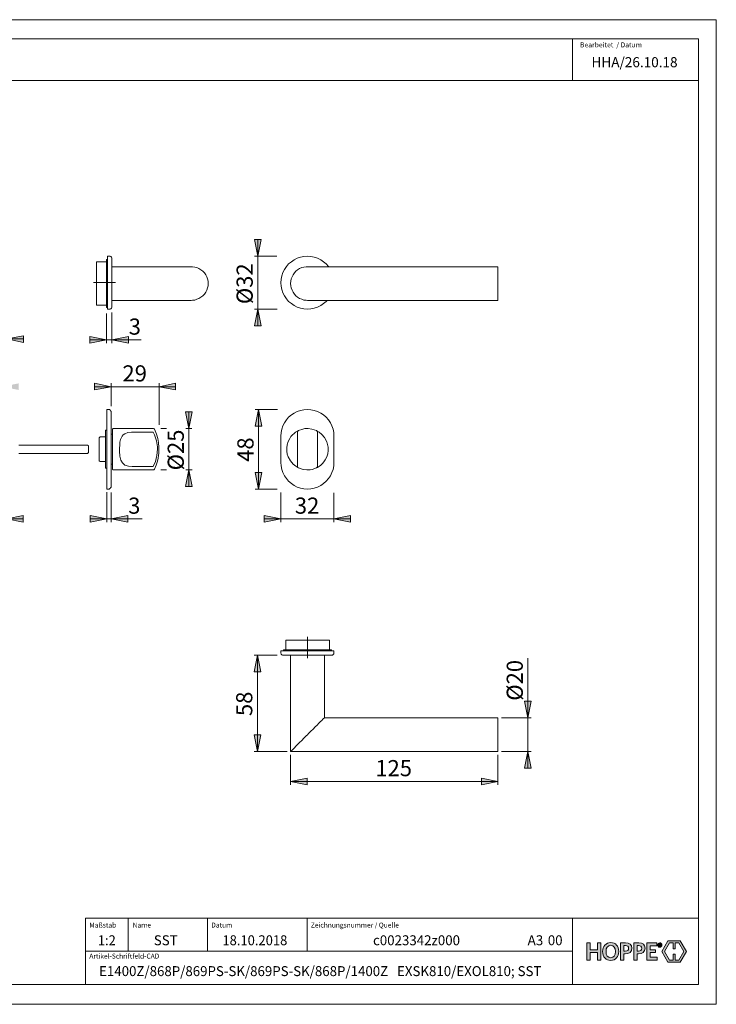
# Model space of a CAD drawing. Units: inches. Extents: x 0 to 420, y 0 to 297.
# Drawn here: x 210 to 420, y 0 to 297 of the extents above; entities that cross this region are included whole.
import ezdxf

# ---------------------------------------------------------------- set-up
doc = ezdxf.new("R2010")
doc.units = ezdxf.units.IN
doc.header["$MEASUREMENT"] = 0
doc.linetypes.add('AI-Linetype-2', pattern=[19.05, 15.24, -1.27, 1.27, -1.27])
doc.linetypes.add('AI-Linetype-3', pattern=[19.05, 15.24, -1.27, 1.27, -1.27])
doc.layers.add('Ebene 1', color=7, linetype='Continuous')

# ---------------------------------------------------------------- blocks, each defined once
blk = doc.blocks.new('block 2')
at = {"layer": 'Ebene 1'}
h = blk.add_hatch(color=7, dxfattribs=at)
h.dxf.hatch_style = 2
edge = h.paths.add_edge_path()
edge.add_spline(control_points=[(403.12, 17.53), (403.12, 17.53), (402.92, 17.82), (402.92, 17.82), (402.92, 17.82), (402.87, 17.82), (402.87, 17.82), (402.87, 17.82), (402.87, 17.54), (402.87, 17.54), (402.87, 17.54), (402.71, 17.54), (402.71, 17.54), (402.71, 17.54), (402.71, 18.27), (402.71, 18.27), (402.71, 18.27), (402.96, 18.27), (402.96, 18.27), (403.13, 18.27), (403.23, 18.19), (403.23, 18.05), (403.23, 17.95), (403.18, 17.88), (403.09, 17.85), (403.09, 17.85), (403.29, 17.56), (403.29, 17.56), (403.29, 17.56), (403.12, 17.53), (403.12, 17.53)], knot_values=[0, 0, 0, 0, 1, 1, 1, 2, 2, 2, 3, 3, 3, 4, 4, 4, 5, 5, 5, 6, 6, 6, 7, 7, 7, 8, 8, 8, 9, 9, 9, 10, 10, 10, 10], degree=3, periodic=1)
h.paths.add_polyline_path([(402.14, 13.33), (402.14, 14.18), (400.04, 14.18), (400.04, 15.6), (401.63, 15.6), (401.63, 16.46), (400.04, 16.46), (400.04, 17.68), (402.07, 17.68), (402.07, 18.52), (399.05, 18.52), (399.05, 13.33)])
h.paths.add_polyline_path([(385.22, 13.33), (385.22, 18.52), (384.22, 18.52), (384.22, 16.48), (382.02, 16.48), (382.02, 18.52), (381.02, 18.52), (381.02, 13.33), (382.02, 13.33), (382.02, 15.59), (384.22, 15.59), (384.22, 13.33)])
edge = h.paths.add_edge_path()
edge.add_spline(control_points=[(402.95, 17.22), (402.57, 17.22), (402.31, 17.49), (402.31, 17.88), (402.31, 18.27), (402.58, 18.54), (402.95, 18.54), (403.33, 18.54), (403.6, 18.28), (403.6, 17.88), (403.6, 17.49), (403.33, 17.22), (402.95, 17.22)], knot_values=[0, 0, 0, 0, 0.352778, 0.352778, 0.352778, 0.705556, 0.705556, 0.705556, 1.058333, 1.058333, 1.058333, 1.411111, 1.411111, 1.411111, 1.411111], degree=3, periodic=0)
edge.add_line((402.95, 17.22), (402.95, 17.22))
edge = h.paths.add_edge_path()
edge.add_spline(control_points=[(402.95, 18.47), (402.65, 18.47), (402.4, 18.26), (402.4, 17.88), (402.4, 17.51), (402.65, 17.3), (402.95, 17.3), (403.26, 17.3), (403.51, 17.51), (403.51, 17.88), (403.51, 18.26), (403.26, 18.47), (402.95, 18.47)], knot_values=[0, 0, 0, 0, 0.352778, 0.352778, 0.352778, 0.705556, 0.705556, 0.705556, 1.058333, 1.058333, 1.058333, 1.411111, 1.411111, 1.411111, 1.411111], degree=3, periodic=0)
edge.add_line((402.95, 18.47), (402.95, 18.47))
edge = h.paths.add_edge_path()
edge.add_spline(control_points=[(402.95, 18.14), (402.95, 18.14), (402.87, 18.14), (402.87, 18.14), (402.87, 18.14), (402.87, 17.93), (402.87, 17.93), (402.87, 17.93), (402.94, 17.93), (402.94, 17.93), (403.02, 17.93), (403.07, 17.97), (403.07, 18.04), (403.07, 18.1), (403.02, 18.14), (402.95, 18.14)], knot_values=[0, 0, 0, 0, 0.352778, 0.352778, 0.352778, 0.705556, 0.705556, 0.705556, 1.058333, 1.058333, 1.058333, 1.411111, 1.411111, 1.411111, 1.763889, 1.763889, 1.763889, 1.763889], degree=3, periodic=0)
edge.add_line((402.95, 18.14), (402.95, 18.14))
edge = h.paths.add_edge_path()
edge.add_spline(control_points=[(396.54, 15.24), (396.54, 15.24), (396.1, 15.24), (396.1, 15.24), (396.1, 15.24), (396.1, 13.33), (396.1, 13.33), (396.1, 13.33), (395.11, 13.33), (395.11, 13.33), (395.11, 13.33), (395.11, 18.52), (395.11, 18.52), (395.11, 18.52), (396.63, 18.52), (396.63, 18.52), (397.81, 18.52), (398.53, 17.97), (398.53, 16.93), (398.53, 15.81), (397.73, 15.24), (396.54, 15.24)], knot_values=[0, 0, 0, 0, 0.352778, 0.352778, 0.352778, 0.705556, 0.705556, 0.705556, 1.058333, 1.058333, 1.058333, 1.411111, 1.411111, 1.411111, 1.763889, 1.763889, 1.763889, 2.116667, 2.116667, 2.116667, 2.469444, 2.469444, 2.469444, 2.469444], degree=3, periodic=0)
edge.add_line((396.54, 15.24), (396.54, 15.24))
edge = h.paths.add_edge_path()
edge.add_spline(control_points=[(396.57, 17.73), (396.57, 17.73), (396.1, 17.73), (396.1, 17.73), (396.1, 17.73), (396.1, 16.05), (396.1, 16.05), (396.1, 16.05), (396.54, 16.05), (396.54, 16.05), (397.18, 16.05), (397.55, 16.31), (397.55, 16.91), (397.55, 17.45), (397.21, 17.73), (396.57, 17.73)], knot_values=[0, 0, 0, 0, 0.352778, 0.352778, 0.352778, 0.705556, 0.705556, 0.705556, 1.058333, 1.058333, 1.058333, 1.411111, 1.411111, 1.411111, 1.763889, 1.763889, 1.763889, 1.763889], degree=3, periodic=0)
edge.add_line((396.57, 17.73), (396.57, 17.73))
edge = h.paths.add_edge_path()
edge.add_spline(control_points=[(392.56, 15.24), (392.56, 15.24), (392.12, 15.24), (392.12, 15.24), (392.12, 15.24), (392.12, 13.33), (392.12, 13.33), (392.12, 13.33), (391.13, 13.33), (391.13, 13.33), (391.13, 13.33), (391.13, 18.52), (391.13, 18.52), (391.13, 18.52), (392.65, 18.52), (392.65, 18.52), (393.83, 18.52), (394.55, 17.97), (394.55, 16.93), (394.55, 15.81), (393.75, 15.24), (392.56, 15.24)], knot_values=[0, 0, 0, 0, 0.352778, 0.352778, 0.352778, 0.705556, 0.705556, 0.705556, 1.058333, 1.058333, 1.058333, 1.411111, 1.411111, 1.411111, 1.763889, 1.763889, 1.763889, 2.116667, 2.116667, 2.116667, 2.469444, 2.469444, 2.469444, 2.469444], degree=3, periodic=0)
edge.add_line((392.56, 15.24), (392.56, 15.24))
edge = h.paths.add_edge_path()
edge.add_spline(control_points=[(392.59, 17.73), (392.59, 17.73), (392.12, 17.73), (392.12, 17.73), (392.12, 17.73), (392.12, 16.05), (392.12, 16.05), (392.12, 16.05), (392.56, 16.05), (392.56, 16.05), (393.19, 16.05), (393.57, 16.31), (393.57, 16.91), (393.57, 17.45), (393.23, 17.73), (392.59, 17.73)], knot_values=[0, 0, 0, 0, 0.352778, 0.352778, 0.352778, 0.705556, 0.705556, 0.705556, 1.058333, 1.058333, 1.058333, 1.411111, 1.411111, 1.411111, 1.763889, 1.763889, 1.763889, 1.763889], degree=3, periodic=0)
edge.add_line((392.59, 17.73), (392.59, 17.73))
edge = h.paths.add_edge_path()
edge.add_spline(control_points=[(388.17, 13.24), (386.69, 13.24), (385.74, 14.32), (385.74, 15.92), (385.74, 17.53), (386.7, 18.62), (388.18, 18.62), (389.67, 18.62), (390.61, 17.54), (390.61, 15.94), (390.61, 14.33), (389.66, 13.24), (388.17, 13.24)], knot_values=[0, 0, 0, 0, 0.352778, 0.352778, 0.352778, 0.705556, 0.705556, 0.705556, 1.058333, 1.058333, 1.058333, 1.411111, 1.411111, 1.411111, 1.411111], degree=3, periodic=0)
edge.add_line((388.17, 13.24), (388.17, 13.24))
edge = h.paths.add_edge_path()
edge.add_spline(control_points=[(388.17, 17.79), (387.29, 17.79), (386.75, 17.06), (386.75, 15.93), (386.75, 14.79), (387.29, 14.06), (388.17, 14.06), (389.07, 14.06), (389.6, 14.79), (389.6, 15.93), (389.6, 17.06), (389.06, 17.79), (388.17, 17.79)], knot_values=[0, 0, 0, 0, 0.352778, 0.352778, 0.352778, 0.705556, 0.705556, 0.705556, 1.058333, 1.058333, 1.058333, 1.411111, 1.411111, 1.411111, 1.411111], degree=3, periodic=0)
edge.add_line((388.17, 17.79), (388.17, 17.79))
h = blk.add_hatch(color=7, dxfattribs=at)
h.dxf.hatch_style = 2
h.paths.add_polyline_path([(407.59, 16.75), (407.59, 18.52), (408.67, 18.52), (410.17, 15.93), (408.67, 13.33), (407.59, 13.33), (407.59, 15.1), (406.95, 15.1), (406.95, 13.33), (405.88, 13.33), (404.38, 15.93), (405.87, 18.52), (406.95, 18.52), (406.95, 16.75)])
h.paths.add_polyline_path([(405.41, 19.16), (403.55, 15.93), (405.41, 12.7), (409.14, 12.7), (411, 15.93), (409.14, 19.16)])
at = {"layer": 'Ebene 1', "lineweight": 0}
for points in [[(385.22, 13.33), (385.22, 18.52), (384.22, 18.52), (384.22, 16.48), (382.02, 16.48), (382.02, 18.52), (381.02, 18.52), (381.02, 13.33), (382.02, 13.33), (382.02, 15.59), (384.22, 15.59), (384.22, 13.33), (385.22, 13.33)], [(402.14, 13.33), (402.14, 14.18), (400.04, 14.18), (400.04, 15.6), (401.63, 15.6), (401.63, 16.46), (400.04, 16.46), (400.04, 17.68), (402.07, 17.68), (402.07, 18.52), (399.05, 18.52), (399.05, 13.33), (402.14, 13.33)], [(405.41, 19.16), (403.55, 15.93), (405.41, 12.7), (409.14, 12.7), (411, 15.93), (409.14, 19.16), (405.41, 19.16)], [(407.59, 16.75), (407.59, 18.52), (408.67, 18.52), (410.17, 15.93), (408.67, 13.33), (407.59, 13.33), (407.59, 15.1), (406.95, 15.1), (406.95, 13.33), (405.88, 13.33), (404.38, 15.93), (405.87, 18.52), (406.95, 18.52), (406.95, 16.75), (407.59, 16.75)]]:
    blk.add_lwpolyline(points, dxfattribs=at)
for points, knots in [([(388.17, 13.24), (386.69, 13.24), (385.74, 14.32), (385.74, 15.92), (385.74, 17.53), (386.7, 18.62), (388.18, 18.62), (389.67, 18.62), (390.61, 17.54), (390.61, 15.94), (390.61, 14.33), (389.66, 13.24), (388.17, 13.24)], [0, 0, 0, 0, 1, 1, 1, 2, 2, 2, 3, 3, 3, 4, 4, 4, 4]), ([(392.56, 15.24), (392.56, 15.24), (392.12, 15.24), (392.12, 15.24), (392.12, 15.24), (392.12, 13.33), (392.12, 13.33), (392.12, 13.33), (391.13, 13.33), (391.13, 13.33), (391.13, 13.33), (391.13, 18.52), (391.13, 18.52), (391.13, 18.52), (392.65, 18.52), (392.65, 18.52), (393.83, 18.52), (394.55, 17.97), (394.55, 16.93), (394.55, 15.81), (393.75, 15.24), (392.56, 15.24)], [0, 0, 0, 0, 1, 1, 1, 2, 2, 2, 3, 3, 3, 4, 4, 4, 5, 5, 5, 6, 6, 6, 7, 7, 7, 7]), ([(396.54, 15.24), (396.54, 15.24), (396.1, 15.24), (396.1, 15.24), (396.1, 15.24), (396.1, 13.33), (396.1, 13.33), (396.1, 13.33), (395.11, 13.33), (395.11, 13.33), (395.11, 13.33), (395.11, 18.52), (395.11, 18.52), (395.11, 18.52), (396.63, 18.52), (396.63, 18.52), (397.81, 18.52), (398.53, 17.97), (398.53, 16.93), (398.53, 15.81), (397.73, 15.24), (396.54, 15.24)], [0, 0, 0, 0, 1, 1, 1, 2, 2, 2, 3, 3, 3, 4, 4, 4, 5, 5, 5, 6, 6, 6, 7, 7, 7, 7]), ([(402.95, 17.22), (402.57, 17.22), (402.31, 17.49), (402.31, 17.88), (402.31, 18.27), (402.58, 18.54), (402.95, 18.54), (403.33, 18.54), (403.6, 18.28), (403.6, 17.88), (403.6, 17.49), (403.33, 17.22), (402.95, 17.22)], [0, 0, 0, 0, 1, 1, 1, 2, 2, 2, 3, 3, 3, 4, 4, 4, 4]), ([(402.95, 18.47), (402.65, 18.47), (402.4, 18.26), (402.4, 17.88), (402.4, 17.51), (402.65, 17.3), (402.95, 17.3), (403.26, 17.3), (403.51, 17.51), (403.51, 17.88), (403.51, 18.26), (403.26, 18.47), (402.95, 18.47)], [0, 0, 0, 0, 1, 1, 1, 2, 2, 2, 3, 3, 3, 4, 4, 4, 4]), ([(403.12, 17.53), (403.12, 17.53), (402.92, 17.82), (402.92, 17.82), (402.92, 17.82), (402.87, 17.82), (402.87, 17.82), (402.87, 17.82), (402.87, 17.54), (402.87, 17.54), (402.87, 17.54), (402.71, 17.54), (402.71, 17.54), (402.71, 17.54), (402.71, 18.27), (402.71, 18.27), (402.71, 18.27), (402.96, 18.27), (402.96, 18.27), (403.13, 18.27), (403.23, 18.19), (403.23, 18.05), (403.23, 17.95), (403.18, 17.88), (403.09, 17.85), (403.09, 17.85), (403.29, 17.56), (403.29, 17.56), (403.29, 17.56), (403.12, 17.53), (403.12, 17.53)], [0, 0, 0, 0, 1, 1, 1, 2, 2, 2, 3, 3, 3, 4, 4, 4, 5, 5, 5, 6, 6, 6, 7, 7, 7, 8, 8, 8, 9, 9, 9, 10, 10, 10, 10]), ([(402.95, 18.14), (402.95, 18.14), (402.87, 18.14), (402.87, 18.14), (402.87, 18.14), (402.87, 17.93), (402.87, 17.93), (402.87, 17.93), (402.94, 17.93), (402.94, 17.93), (403.02, 17.93), (403.07, 17.97), (403.07, 18.04), (403.07, 18.1), (403.02, 18.14), (402.95, 18.14)], [0, 0, 0, 0, 1, 1, 1, 2, 2, 2, 3, 3, 3, 4, 4, 4, 5, 5, 5, 5]), ([(388.17, 17.79), (387.29, 17.79), (386.75, 17.06), (386.75, 15.93), (386.75, 14.79), (387.29, 14.06), (388.17, 14.06), (389.07, 14.06), (389.6, 14.79), (389.6, 15.93), (389.6, 17.06), (389.06, 17.79), (388.17, 17.79)], [0, 0, 0, 0, 1, 1, 1, 2, 2, 2, 3, 3, 3, 4, 4, 4, 4]), ([(392.59, 17.73), (392.59, 17.73), (392.12, 17.73), (392.12, 17.73), (392.12, 17.73), (392.12, 16.05), (392.12, 16.05), (392.12, 16.05), (392.56, 16.05), (392.56, 16.05), (393.19, 16.05), (393.57, 16.31), (393.57, 16.91), (393.57, 17.45), (393.23, 17.73), (392.59, 17.73)], [0, 0, 0, 0, 1, 1, 1, 2, 2, 2, 3, 3, 3, 4, 4, 4, 5, 5, 5, 5]), ([(396.57, 17.73), (396.57, 17.73), (396.1, 17.73), (396.1, 17.73), (396.1, 17.73), (396.1, 16.05), (396.1, 16.05), (396.1, 16.05), (396.54, 16.05), (396.54, 16.05), (397.18, 16.05), (397.55, 16.31), (397.55, 16.91), (397.55, 17.45), (397.21, 17.73), (396.57, 17.73)], [0, 0, 0, 0, 1, 1, 1, 2, 2, 2, 3, 3, 3, 4, 4, 4, 5, 5, 5, 5])]:
    blk.add_open_spline(points, degree=3, knots=knots, dxfattribs=at)
blk = doc.blocks.new('block 3')
at = {"layer": 'Ebene 1'}
h = blk.add_hatch(color=7, dxfattribs=at)
h.dxf.hatch_style = 2
h.paths.add_polyline_path([(281.76, 225.67), (280.78, 230.68), (282.79, 230.68)])
h = blk.add_hatch(color=7, dxfattribs=at)
h.dxf.hatch_style = 2
h.paths.add_polyline_path([(281.76, 209.69), (282.79, 204.68), (280.78, 204.68)])
h = blk.add_hatch(color=7, dxfattribs=at)
h.dxf.hatch_style = 2
h.paths.add_polyline_path([(304.73, 146.44), (309.74, 147.43), (309.74, 145.42)])
h.paths.add_polyline_path([(288.75, 146.44), (283.74, 145.42), (283.74, 147.43)])
h.paths.add_polyline_path([(204.72, 186.3), (209.73, 187.32), (209.73, 185.31)])
h.paths.add_polyline_path([(202.28, 186.3), (197.27, 185.31), (197.27, 187.32)])
h.paths.add_polyline_path([(206.09, 146.44), (211.07, 147.43), (211.07, 145.42)])
h.paths.add_polyline_path([(204.72, 146.44), (199.74, 145.42), (199.74, 147.43)])
h.paths.add_polyline_path([(237.56, 146.44), (242.57, 147.43), (242.57, 145.42)])
h.paths.add_polyline_path([(236.22, 146.44), (231.21, 145.42), (231.21, 147.43)])
h.paths.add_polyline_path([(206.13, 200.7), (211.14, 201.68), (211.14, 199.67)])
h.paths.add_polyline_path([(204.51, 200.7), (199.5, 199.67), (199.5, 201.68)])
h = blk.add_hatch(color=7, dxfattribs=at)
h.dxf.hatch_style = 2
h.paths.add_polyline_path([(237.81, 200.45), (242.78, 201.44), (242.78, 199.43)])
h.paths.add_polyline_path([(236.15, 200.45), (231.14, 199.43), (231.14, 201.44)])
h = blk.add_hatch(color=7, dxfattribs=at)
h.dxf.hatch_style = 2
h.paths.add_polyline_path([(237.56, 186.3), (232.55, 185.31), (232.55, 187.32)])
h.paths.add_polyline_path([(252.02, 186.3), (257, 187.32), (257, 185.31)])
h = blk.add_hatch(color=7, dxfattribs=at)
h.dxf.hatch_style = 2
h.paths.add_polyline_path([(260.98, 173.67), (260, 178.68), (262.01, 178.68)])
h = blk.add_hatch(color=7, dxfattribs=at)
h.dxf.hatch_style = 2
h.paths.add_polyline_path([(282.01, 179.42), (283.03, 174.41), (281.02, 174.41)])
h.paths.add_polyline_path([(282.01, 155.43), (281.02, 160.44), (283.03, 160.44)])
h = blk.add_hatch(color=7, dxfattribs=at)
h.dxf.hatch_style = 2
h.paths.add_polyline_path([(260.98, 161.18), (262.01, 156.17), (260, 156.17)])
h = blk.add_hatch(color=7, dxfattribs=at)
h.dxf.hatch_style = 2
h.paths.add_polyline_path([(281.66, 105.27), (282.65, 100.26), (280.67, 100.26)])
h = blk.add_hatch(color=7, dxfattribs=at)
h.dxf.hatch_style = 2
h.paths.add_polyline_path([(363.19, 76.24), (364.21, 71.26), (362.2, 71.26)])
h.paths.add_polyline_path([(363.19, 86.4), (362.2, 91.4), (364.21, 91.4)])
h = blk.add_hatch(color=7, dxfattribs=at)
h.dxf.hatch_style = 2
h.paths.add_polyline_path([(281.66, 76.24), (280.67, 81.24), (282.65, 81.24)])
h = blk.add_hatch(color=7, dxfattribs=at)
h.dxf.hatch_style = 2
h.paths.add_polyline_path([(354.15, 67.24), (349.18, 66.25), (349.18, 68.23)])
h.paths.add_polyline_path([(291.68, 67.24), (296.69, 68.23), (296.69, 66.25)])
at = {"layer": 'Ebene 1', "color": 7, "lineweight": 9}
for points in [[(281.76, 225.67), (280.78, 230.68), (282.79, 230.68), (281.76, 225.67)], [(281.76, 225.67), (281.76, 230.68)], [(233.15, 223.98), (233.15, 210.89)], [(233.15, 223.98), (236.15, 223.98)], [(236.15, 217.42), (236.15, 218.4), (236.15, 219.39), (236.15, 220.31), (236.15, 221.19), (236.15, 222), (236.15, 222.74), (236.15, 223.34), (236.15, 223.87), (236.15, 224.26), (236.15, 224.54), (236.15, 224.65), (236.15, 224.68)], [(236.43, 224.68), (236.15, 224.68)], [(236.15, 223.98), (236.15, 210.89)], [(236.43, 209.69), (236.43, 209.76), (236.43, 209.94), (236.43, 210.29), (236.43, 210.75), (236.43, 211.35), (236.43, 212.02), (236.43, 212.8), (236.43, 213.68), (236.43, 214.63), (236.43, 215.62), (236.43, 216.64), (236.43, 217.66), (236.43, 218.72), (236.43, 219.75), (236.43, 220.73), (236.43, 221.69), (236.43, 222.53), (236.43, 223.34), (236.43, 224.01), (236.43, 224.61), (236.43, 225.07), (236.43, 225.39), (236.43, 225.6), (236.43, 225.67)], [(237.03, 225.67), (236.43, 225.67)], [(237.81, 224.93), (237.77, 225.07), (237.74, 225.21), (237.67, 225.35), (237.56, 225.46), (237.45, 225.57), (237.31, 225.64), (237.17, 225.67), (237.03, 225.67)], [(237.81, 210.43), (237.81, 210.5), (237.81, 210.71), (237.81, 211.03), (237.81, 211.49), (237.81, 212.05), (237.81, 212.72), (237.81, 213.5), (237.81, 214.35), (237.81, 215.27), (237.81, 216.22), (237.81, 217.17), (237.81, 218.16), (237.81, 219.15), (237.81, 220.1), (237.81, 221.02), (237.81, 221.86), (237.81, 222.64), (237.81, 223.31), (237.81, 223.87), (237.81, 224.33), (237.81, 224.65), (237.81, 224.86), (237.81, 224.93)], [(287.55, 225.67), (280.78, 225.67)], [(281.76, 225.67), (281.76, 209.69)], [(296.76, 209.69), (295.7, 209.76), (294.68, 209.94), (293.69, 210.29), (292.73, 210.75), (291.89, 211.35), (291.08, 212.02), (290.41, 212.8), (289.81, 213.68), (289.35, 214.63), (289.03, 215.62), (288.82, 216.64), (288.75, 217.66), (288.82, 218.72), (289.03, 219.75), (289.35, 220.73), (289.81, 221.69), (290.41, 222.53), (291.08, 223.34), (291.89, 224.01), (292.73, 224.61), (293.69, 225.07), (294.68, 225.39), (295.7, 225.6), (296.76, 225.67), (297.78, 225.6), (298.8, 225.39), (299.79, 225.07), (300.74, 224.61), (301.62, 224.01), (302.4, 223.34), (303.11, 222.53), (303.14, 222.5)], [(261.73, 222.5), (237.81, 222.5)], [(261.73, 222.5), (262.08, 222.5), (262.75, 222.39), (263.42, 222.21), (264.05, 221.93), (264.65, 221.58), (265.18, 221.12), (265.68, 220.63), (266.07, 220.06), (266.38, 219.46), (266.63, 218.79), (266.77, 218.12), (266.81, 217.42), (266.77, 216.75), (266.63, 216.08), (266.38, 215.41), (266.07, 214.81), (265.68, 214.24), (265.18, 213.71), (264.65, 213.29), (264.05, 212.94), (263.42, 212.65), (262.75, 212.44), (262.08, 212.37), (261.73, 212.34)], [(296.72, 222.5), (296.4, 222.5), (295.7, 222.39), (295.03, 222.21), (294.39, 221.93), (293.79, 221.58), (293.26, 221.12), (292.81, 220.63), (292.42, 220.06), (292.1, 219.46), (291.85, 218.79), (291.71, 218.12), (291.68, 217.42), (291.71, 216.75), (291.85, 216.08), (292.1, 215.41), (292.42, 214.81), (292.81, 214.24), (293.26, 213.71), (293.79, 213.29), (294.39, 212.94), (295.03, 212.65), (295.7, 212.44), (296.4, 212.37), (296.72, 212.34)], [(354.15, 222.5), (296.72, 222.5)], [(354.15, 217.42), (354.15, 218.26), (354.15, 219.07), (354.15, 219.85), (354.15, 220.56), (354.15, 221.16), (354.15, 221.69), (354.15, 222.07), (354.15, 222.36), (354.15, 222.5)], [(236.15, 210.18), (236.15, 210.18), (236.15, 210.33), (236.15, 210.61), (236.15, 211), (236.15, 211.49), (236.15, 212.13), (236.15, 212.87), (236.15, 213.68), (236.15, 214.52), (236.15, 215.48), (236.15, 216.43), (236.15, 217.42)], [(354.15, 212.34), (354.15, 212.37), (354.15, 212.51), (354.15, 212.8), (354.15, 213.18), (354.15, 213.68), (354.15, 214.31), (354.15, 215.02), (354.15, 215.79), (354.15, 216.61), (354.15, 217.42)], [(236.15, 210.89), (233.15, 210.89)], [(237.81, 212.34), (261.73, 212.34)], [(296.72, 212.34), (354.15, 212.34)], [(302.72, 212.34), (302.4, 212.02), (301.62, 211.35), (300.74, 210.75), (299.79, 210.29), (298.8, 209.94), (297.78, 209.76), (296.76, 209.69)], [(236.15, 210.18), (236.43, 210.18)], [(236.15, 208.42), (236.15, 199.43)], [(236.43, 209.69), (237.03, 209.69)], [(237.03, 209.69), (237.17, 209.69), (237.31, 209.73), (237.45, 209.8), (237.56, 209.9), (237.67, 210.01), (237.74, 210.15), (237.77, 210.29), (237.81, 210.43)], [(237.81, 208.67), (237.81, 199.43)], [(281.76, 209.69), (282.79, 204.68), (280.78, 204.68), (281.76, 209.69)], [(287.62, 209.69), (280.78, 209.69)], [(281.76, 209.69), (281.76, 204.68)], [(206.13, 200.7), (211.14, 201.68), (211.14, 199.67), (206.13, 200.7)], [(206.13, 200.7), (211.14, 200.7)], [(236.15, 200.45), (231.14, 199.43), (231.14, 201.44), (236.15, 200.45)], [(236.15, 200.45), (231.14, 200.45)], [(236.15, 200.45), (237.81, 200.45)], [(237.81, 200.45), (242.78, 201.44), (242.78, 199.43), (237.81, 200.45)], [(237.81, 200.45), (246.66, 200.45)], [(237.56, 186.3), (232.55, 185.31), (232.55, 187.32), (237.56, 186.3)], [(237.56, 180.38), (237.56, 187.32)], [(252.02, 186.3), (257, 187.32), (257, 185.31), (252.02, 186.3)], [(252.02, 174.84), (252.02, 187.32)], [(237.56, 186.3), (232.55, 186.3)], [(252.02, 186.3), (237.56, 186.3)], [(252.02, 186.3), (257, 186.3)], [(236.22, 179.42), (236.22, 179.35), (236.22, 179.14), (236.22, 178.82), (236.22, 178.36), (236.22, 177.76), (236.22, 177.09), (236.22, 176.28), (236.22, 175.44), (236.22, 174.48), (236.22, 173.5), (236.22, 172.47), (236.22, 171.41)], [(236.82, 179.42), (236.22, 179.42)], [(237.56, 178.68), (237.56, 178.82), (237.49, 178.96), (237.42, 179.11), (237.35, 179.21), (237.21, 179.32), (237.1, 179.39), (236.96, 179.42), (236.82, 179.42)], [(237.56, 178.68), (237.56, 178.65), (237.56, 178.54), (237.56, 178.26), (237.56, 177.87), (237.56, 177.34), (237.56, 176.74), (237.56, 176), (237.56, 175.19), (237.56, 174.31), (237.56, 173.39), (237.56, 172.4), (237.56, 171.41)], [(260.98, 173.67), (260, 178.68), (262.01, 178.68), (260.98, 173.67)], [(260.98, 173.67), (260.98, 178.68)], [(282.01, 179.42), (283.03, 174.41), (281.02, 174.41), (282.01, 179.42)], [(287.73, 179.42), (281.02, 179.42)], [(282.01, 155.43), (282.01, 179.42)], [(288.75, 171.41), (288.82, 172.47), (289.03, 173.5), (289.35, 174.48), (289.81, 175.44), (290.41, 176.28), (291.08, 177.09), (291.89, 177.76), (292.73, 178.36), (293.69, 178.82), (294.68, 179.14), (295.7, 179.35), (296.76, 179.42), (297.78, 179.35), (298.8, 179.14), (299.79, 178.82), (300.74, 178.36), (301.62, 177.76), (302.4, 177.09), (303.11, 176.28), (303.67, 175.44), (304.13, 174.48), (304.48, 173.5), (304.69, 172.47), (304.73, 171.41)], [(235.9, 167.43), (235.9, 168.31), (235.9, 169.16), (235.9, 169.97), (235.9, 170.74), (235.9, 171.41), (235.9, 172.01), (235.9, 172.47), (235.9, 172.83), (235.9, 173.07), (235.9, 173.18)], [(236.11, 173.18), (235.9, 173.18)], [(238.27, 173.67), (238.2, 173.67), (238.16, 173.67), (238.12, 173.64), (238.09, 173.6), (238.05, 173.57), (238.02, 173.53), (238.02, 173.46), (238.02, 173.43)], [(238.02, 161.43), (238.02, 161.5), (238.02, 161.68), (238.02, 162.03), (238.02, 162.45), (238.02, 163.02), (238.02, 163.69), (238.02, 164.43), (238.02, 165.24), (238.02, 166.09), (238.02, 166.97), (238.02, 167.89), (238.02, 168.77), (238.02, 169.62), (238.02, 170.43), (238.02, 171.17), (238.02, 171.84), (238.02, 172.4), (238.02, 172.83), (238.02, 173.18), (238.02, 173.35), (238.02, 173.43)], [(250.19, 173.67), (238.27, 173.67)], [(243.95, 172.61), (243.73, 172.61), (242.61, 172.47), (241.65, 172.12), (241.19, 171.8), (240.84, 171.41), (240.38, 170.39), (240.21, 169.55), (240.14, 168.7), (240.1, 167.78), (240.1, 166.9), (240.21, 165.35), (240.49, 164.18), (240.95, 163.3), (241.72, 162.67), (242.78, 162.35), (243.95, 162.24)], [(250.23, 172.61), (243.95, 172.61)], [(250.65, 173.39), (250.61, 173.46), (250.51, 173.57), (250.37, 173.64), (250.19, 173.67)], [(250.23, 162.24), (250.9, 163.72), (251.35, 165.56), (251.5, 167.43), (251.5, 168.17), (251.21, 170), (250.61, 171.77), (250.23, 172.61)], [(250.61, 161.4), (251.14, 162.67), (251.53, 163.79), (251.74, 164.78), (251.88, 165.59), (251.95, 166.26), (251.99, 166.83), (251.99, 167.96), (251.85, 169.47), (251.64, 170.67), (251.21, 172.01), (250.61, 173.46)], [(252.59, 173.71), (254.21, 173.71)], [(260.1, 173.71), (261.9, 173.71)], [(260.98, 161.18), (260.98, 173.67)], [(294.04, 161.78), (293.83, 161.92), (293.23, 162.28), (292.42, 162.95), (291.61, 163.9), (290.94, 165.17), (290.65, 165.98), (290.51, 166.83), (290.51, 167.82), (290.65, 168.8), (290.94, 169.76), (291.39, 170.64), (291.78, 171.24), (292.24, 171.77), (292.7, 172.19), (293.12, 172.54), (293.76, 172.9), (294.01, 173.04), (294.04, 173.07)], [(293.76, 172.61), (293.76, 172.68), (293.76, 172.76), (293.79, 172.83), (293.83, 172.86), (293.86, 172.93), (293.9, 172.97), (293.97, 173.04), (294.04, 173.07)], [(293.76, 162.24), (293.76, 163.72), (293.76, 165.56), (293.76, 167.43), (293.76, 168.17), (293.76, 170), (293.76, 171.77), (293.76, 172.61)], [(294.04, 173.07), (295.35, 173.53), (295.95, 173.64), (296.97, 173.67), (298.03, 173.53), (299.47, 173.07)], [(299.47, 173.07), (299.68, 172.93), (300.28, 172.58), (301.1, 171.91), (301.91, 170.96), (302.58, 169.69), (302.82, 168.87), (302.97, 168.03), (302.97, 167.04), (302.86, 166.05), (302.54, 165.1), (302.12, 164.22), (301.7, 163.62), (301.24, 163.09), (300.78, 162.67), (300.36, 162.31), (299.76, 161.96), (299.47, 161.82), (299.47, 161.78)], [(299.76, 172.61), (299.76, 172.68), (299.72, 172.76), (299.68, 172.83), (299.68, 172.86), (299.61, 172.93), (299.58, 172.97), (299.51, 173.04), (299.47, 173.07)], [(299.76, 172.61), (299.76, 171.13), (299.76, 169.3), (299.76, 167.43), (299.76, 166.69), (299.76, 164.85), (299.76, 163.09), (299.76, 162.24)], [(234.24, 171.17), (234, 170.92)], [(234, 163.94), (234, 164.01), (234, 164.18), (234, 164.54), (234, 164.96), (234, 165.49), (234, 166.09), (234, 166.76), (234, 167.43), (234, 168.1), (234, 168.77), (234, 169.37), (234, 169.9), (234, 170.32), (234, 170.67), (234, 170.85), (234, 170.92)], [(235.9, 171.17), (234.24, 171.17)], [(236.22, 171.41), (236.22, 163.44)], [(238.02, 171.94), (237.56, 171.94)], [(237.56, 171.41), (237.56, 163.44)], [(288.75, 163.44), (288.75, 171.41)], [(304.73, 171.41), (304.73, 163.44)], [(209.76, 168.66), (230.01, 168.66)], [(230.47, 168.66), (230.4, 168.66), (230.08, 168.66), (230.01, 168.66)], [(230.72, 168.42), (230.47, 168.66)], [(230.47, 166.19), (230.72, 166.44)], [(230.72, 168.42), (230.72, 168.42), (230.72, 168.27), (230.72, 168.03), (230.72, 167.71), (230.72, 167.32), (230.72, 166.97), (230.72, 166.69), (230.72, 166.51), (230.72, 166.44)], [(235.9, 161.68), (235.9, 161.68), (235.9, 161.78), (235.9, 162.03), (235.9, 162.38), (235.9, 162.84), (235.9, 163.44), (235.9, 164.11), (235.9, 164.89), (235.9, 165.7), (235.9, 166.55), (235.9, 167.43)], [(230.01, 166.19), (209.76, 166.19)], [(230.01, 166.19), (230.08, 166.19), (230.4, 166.19), (230.47, 166.19)], [(234, 163.94), (234.24, 163.69)], [(234.24, 163.69), (235.9, 163.69)], [(236.22, 163.44), (236.22, 162.38), (236.22, 161.36), (236.22, 160.37), (236.22, 159.42), (236.22, 158.57), (236.22, 157.76), (236.22, 157.09), (236.22, 156.49), (236.22, 156.03), (236.22, 155.72), (236.22, 155.5), (236.22, 155.43)], [(237.56, 163.44), (237.56, 162.45), (237.56, 161.47), (237.56, 160.55), (237.56, 159.67), (237.56, 158.86), (237.56, 158.12), (237.56, 157.52), (237.56, 156.99), (237.56, 156.6), (237.56, 156.32), (237.56, 156.21), (237.56, 156.17)], [(304.73, 163.44), (304.69, 162.38), (304.48, 161.36), (304.13, 160.37), (303.67, 159.42), (303.11, 158.57), (302.4, 157.76), (301.62, 157.09), (300.74, 156.49), (299.79, 156.03), (298.8, 155.72), (297.78, 155.5), (296.76, 155.43), (295.7, 155.5), (294.68, 155.72), (293.69, 156.03), (292.73, 156.49), (291.89, 157.09), (291.08, 157.76), (290.41, 158.57), (289.81, 159.42), (289.35, 160.37), (289.03, 161.36), (288.82, 162.38), (288.75, 163.44)], [(235.9, 161.68), (236.11, 161.68)], [(237.56, 162.91), (238.02, 162.91)], [(238.02, 161.43), (238.02, 161.4), (238.02, 161.33), (238.05, 161.29), (238.09, 161.25), (238.12, 161.22), (238.16, 161.18), (238.2, 161.18), (238.27, 161.18)], [(238.27, 161.18), (239.25, 161.18)], [(239.25, 161.18), (250.19, 161.18)], [(243.95, 162.24), (250.23, 162.24)], [(250.19, 161.18), (250.37, 161.22), (250.47, 161.25), (250.58, 161.36), (250.65, 161.43), (250.65, 161.47)], [(252.59, 161.18), (254.21, 161.18)], [(260.98, 161.18), (262.01, 156.17), (260, 156.17), (260.98, 161.18)], [(260.1, 161.18), (262.01, 161.18)], [(260.98, 161.18), (260.98, 156.17)], [(282.01, 155.43), (281.02, 160.44), (283.03, 160.44), (282.01, 155.43)], [(294.04, 161.78), (293.97, 161.82), (293.9, 161.89), (293.86, 161.92), (293.83, 162), (293.79, 162.03), (293.76, 162.1), (293.76, 162.17), (293.76, 162.24)], [(299.47, 161.78), (298.17, 161.33), (297.53, 161.22), (296.51, 161.18), (295.45, 161.33), (294.04, 161.78)], [(299.47, 161.78), (299.51, 161.82), (299.58, 161.89), (299.61, 161.92), (299.68, 162), (299.68, 162.03), (299.72, 162.1), (299.76, 162.17), (299.76, 162.24)], [(236.22, 155.43), (236.82, 155.43)], [(236.22, 154.45), (236.22, 145.42)], [(236.82, 155.43), (236.96, 155.43), (237.1, 155.47), (237.21, 155.54), (237.35, 155.65), (237.42, 155.75), (237.49, 155.89), (237.56, 156.03), (237.56, 156.17)], [(287.66, 155.43), (281.02, 155.43)], [(237.56, 154.41), (237.56, 145.42)], [(288.75, 154.38), (288.75, 145.42)], [(304.73, 154.3), (304.73, 145.42)], [(206.09, 146.44), (211.07, 147.43), (211.07, 145.42), (206.09, 146.44)], [(206.09, 146.44), (211.07, 146.44)], [(236.22, 146.44), (231.21, 145.42), (231.21, 147.43), (236.22, 146.44)], [(236.22, 146.44), (231.21, 146.44)], [(236.22, 146.44), (237.56, 146.44)], [(237.56, 146.44), (242.57, 147.43), (242.57, 145.42), (237.56, 146.44)], [(237.56, 146.44), (246.87, 146.44)], [(288.75, 146.44), (283.74, 145.42), (283.74, 147.43), (288.75, 146.44)], [(288.75, 146.44), (283.74, 146.44)], [(288.75, 146.44), (304.73, 146.44)], [(304.73, 146.44), (309.74, 147.43), (309.74, 145.42), (304.73, 146.44)], [(304.73, 146.44), (309.74, 146.44)], [(290.27, 109.89), (303.39, 109.89)], [(290.27, 106.89), (290.27, 109.89)], [(303.39, 109.89), (303.39, 106.89)], [(281.66, 105.27), (282.65, 100.26), (280.67, 100.26), (281.66, 105.27)], [(287.62, 105.27), (280.67, 105.27)], [(281.66, 105.27), (281.66, 76.24)], [(288.75, 106.61), (288.82, 106.61), (289.03, 106.61), (289.35, 106.61), (289.81, 106.61), (290.41, 106.61), (291.08, 106.61), (291.89, 106.61), (292.73, 106.61), (293.69, 106.61), (294.68, 106.61), (295.7, 106.61), (296.76, 106.61), (297.78, 106.61), (298.8, 106.61), (299.79, 106.61), (300.74, 106.61), (301.62, 106.61), (302.4, 106.61), (303.11, 106.61), (303.67, 106.61), (304.13, 106.61), (304.48, 106.61), (304.69, 106.61), (304.73, 106.61)], [(288.75, 106.61), (288.75, 106.01)], [(288.75, 106.01), (288.75, 105.87), (288.82, 105.73), (288.85, 105.59), (288.96, 105.48), (289.07, 105.37), (289.21, 105.3), (289.35, 105.27), (289.49, 105.27)], [(289.49, 106.89), (289.56, 106.89), (289.77, 106.89), (290.09, 106.89), (290.55, 106.89), (291.11, 106.89), (291.78, 106.89), (292.56, 106.89), (293.41, 106.89), (294.32, 106.89), (295.27, 106.89), (296.26, 106.89), (297.25, 106.89), (298.2, 106.89), (299.19, 106.89), (300.07, 106.89), (300.92, 106.89), (301.7, 106.89), (302.37, 106.89), (302.93, 106.89), (303.39, 106.89), (303.74, 106.89), (303.92, 106.89), (303.99, 106.89)], [(289.49, 106.89), (289.49, 106.61)], [(289.49, 105.27), (289.52, 105.27), (289.63, 105.27), (289.91, 105.27), (290.3, 105.27), (290.83, 105.27), (291.43, 105.27), (292.17, 105.27), (292.98, 105.27), (293.86, 105.27), (294.78, 105.27), (295.77, 105.27), (296.76, 105.27), (297.74, 105.27), (298.7, 105.27), (299.65, 105.27), (300.5, 105.27), (301.31, 105.27), (302.05, 105.27), (302.68, 105.27), (303.18, 105.27), (303.57, 105.27), (303.85, 105.27), (303.99, 105.27)], [(290.27, 106.89), (303.39, 106.89)], [(291.68, 105.27), (291.68, 76.24)], [(301.84, 104.32), (301.84, 105.27)], [(301.84, 86.4), (301.84, 104.32)], [(303.99, 106.61), (303.99, 106.89)], [(303.99, 105.27), (304.13, 105.27), (304.27, 105.3), (304.41, 105.37), (304.52, 105.48), (304.62, 105.59), (304.69, 105.73), (304.73, 105.87), (304.73, 106.01)], [(304.73, 106.01), (304.73, 106.61)], [(363.19, 86.4), (363.19, 104.46)], [(363.19, 86.4), (362.2, 91.4), (364.21, 91.4), (363.19, 86.4)], [(296.76, 81.32), (297.07, 81.67), (297.78, 82.37), (298.45, 83.04), (299.08, 83.68), (299.68, 84.24), (300.21, 84.81), (300.67, 85.27), (301.1, 85.65), (301.41, 85.97), (301.62, 86.22), (301.77, 86.36), (301.84, 86.4)], [(354.15, 86.4), (301.8, 86.4)], [(354.15, 76.24), (354.15, 76.31), (354.15, 76.52), (354.15, 76.87), (354.15, 77.33), (354.15, 77.89), (354.15, 78.53), (354.15, 79.27), (354.15, 80.08), (354.15, 80.89), (354.15, 81.74), (354.15, 82.55), (354.15, 83.36), (354.15, 84.1), (354.15, 84.77), (354.15, 85.34), (354.15, 85.8), (354.15, 86.11), (354.15, 86.32), (354.15, 86.4)], [(355.21, 86.4), (364.21, 86.4)], [(363.19, 86.4), (363.19, 76.24)], [(281.66, 76.24), (280.67, 81.24), (282.65, 81.24), (281.66, 76.24)], [(296.76, 81.32), (296.4, 80.96), (295.7, 80.29), (295.03, 79.62), (294.39, 78.99), (293.79, 78.39), (293.26, 77.86), (292.81, 77.4), (292.42, 76.98), (292.1, 76.66), (291.85, 76.45), (291.71, 76.31), (291.68, 76.24)], [(290.65, 76.24), (280.67, 76.24)], [(291.68, 76.24), (354.15, 76.24)], [(291.68, 75.25), (291.68, 66.25)], [(354.15, 75.25), (354.15, 66.25)], [(355.21, 76.24), (364.21, 76.24)], [(363.19, 76.24), (364.21, 71.26), (362.2, 71.26), (363.19, 76.24)], [(363.19, 76.24), (363.19, 71.26)], [(291.68, 67.24), (296.69, 68.23), (296.69, 66.25), (291.68, 67.24)], [(291.68, 67.24), (354.15, 67.24)], [(354.15, 67.24), (349.18, 66.25), (349.18, 68.23), (354.15, 67.24)]]:
    blk.add_lwpolyline(points, dxfattribs=at)
at = {"layer": 'Ebene 1', "lineweight": 0}
for points in [[(281.76, 225.67), (280.78, 230.68), (282.79, 230.68)], [(281.76, 209.69), (282.79, 204.68), (280.78, 204.68)], [(206.13, 200.7), (211.14, 201.68), (211.14, 199.67)], [(236.15, 200.45), (231.14, 199.43), (231.14, 201.44)], [(237.81, 200.45), (242.78, 201.44), (242.78, 199.43)], [(237.56, 186.3), (232.55, 185.31), (232.55, 187.32)], [(252.02, 186.3), (257, 187.32), (257, 185.31)], [(260.98, 173.67), (260, 178.68), (262.01, 178.68)], [(282.01, 179.42), (283.03, 174.41), (281.02, 174.41)], [(260.98, 161.18), (262.01, 156.17), (260, 156.17)], [(282.01, 155.43), (281.02, 160.44), (283.03, 160.44)], [(206.09, 146.44), (211.07, 147.43), (211.07, 145.42)], [(236.22, 146.44), (231.21, 145.42), (231.21, 147.43)], [(237.56, 146.44), (242.57, 147.43), (242.57, 145.42)], [(288.75, 146.44), (283.74, 145.42), (283.74, 147.43)], [(304.73, 146.44), (309.74, 147.43), (309.74, 145.42)], [(281.66, 105.27), (282.65, 100.26), (280.67, 100.26)], [(363.19, 86.4), (362.2, 91.4), (364.21, 91.4)], [(281.66, 76.24), (280.67, 81.24), (282.65, 81.24)], [(363.19, 76.24), (364.21, 71.26), (362.2, 71.26)], [(291.68, 67.24), (296.69, 68.23), (296.69, 66.25)], [(354.15, 67.24), (349.18, 66.25), (349.18, 68.23)]]:
    blk.add_lwpolyline(points, dxfattribs=at)
at = {"layer": 'Ebene 1', "color": 7, "linetype": 'AI-Linetype-2', "lineweight": 9}
blk.add_lwpolyline([(232.28, 217.7), (238.91, 217.7)], dxfattribs=at)
at = {"layer": 'Ebene 1', "color": 7, "linetype": 'AI-Linetype-3', "lineweight": 9}
blk.add_lwpolyline([(296.76, 104.4), (296.76, 110.84)], dxfattribs=at)
at = {"layer": 'Ebene 1', "color": 7, "attachment_point": 7, "rotation": 90}
for s, insert, char_height in [('\\fArial Unicode MS|b0|i0|c0|p34;\\W1;Ø32', (280.25, 211.2), 4.87), ('\\fArial Unicode MS|b0|i0|c0|p34;\\W1;Ø25', (259.48, 161.06), 4.87), ('\\fArial Unicode MS|b0|i0|c0|p34;\\W1.00024;48', (280.49, 163.62), 4.8704), ('\\fArial Unicode MS|b0|i0|c0|p34;\\W1;Ø20', (361.68, 91.57), 4.87), ('\\fArial Unicode MS|b0|i0|c0|p34;\\W1.00024;58', (280.13, 86.94), 4.8704)]:
    blk.add_mtext(s, dxfattribs=dict(at, insert=insert, char_height=char_height))
at = {"layer": 'Ebene 1', "color": 7, "char_height": 4.8704, "attachment_point": 7}
for s, insert in [('\\fArial Unicode MS|b0|i0|c0|p34;\\W1.00024;3', (242.86, 201.99)), ('\\fArial Unicode MS|b0|i0|c0|p34;\\W1.00024;29', (240.98, 187.87)), ('\\fArial Unicode MS|b0|i0|c0|p34;\\W1.00024;3', (242.7, 147.98)), ('\\fArial Unicode MS|b0|i0|c0|p34;\\W1.00024;32', (292.94, 147.99)), ('\\fArial Unicode MS|b0|i0|c0|p34;\\W1.00024;125', (317.2, 68.8))]:
    blk.add_mtext(s, dxfattribs=dict(at, insert=insert))

msp = doc.modelspace()

# ---------------------------------------------------------------- linework, layer by layer
at = {"layer": 'Ebene 1', "color": 7, "lineweight": 9}
for points in [[(420, 0), (0, 0), (0, 297), (420, 297), (420, 0)], [(414.62, 291.18), (20.07, 291.18)], [(376.63, 291.18), (376.63, 278.69)], [(414.62, 291.18), (414.62, 6)], [(20.07, 278.69), (414.62, 278.69)], [(229.8, 26), (229.8, 6)], [(414.62, 26), (229.8, 26)], [(242.71, 26), (242.71, 15.98)], [(266.63, 26), (266.63, 15.98)], [(296.62, 26), (296.62, 15.98)], [(376.63, 26), (376.63, 6)], [(229.8, 15.98), (376.63, 15.98)], [(414.62, 6), (20.07, 6)]]:
    msp.add_lwpolyline(points, dxfattribs=at)

# ---------------------------------------------------------------- block references
at = {"layer": 'Ebene 1'}
for name in ['block 3', 'block 2']:
    msp.add_blockref(name, (0, 0), dxfattribs=at)

# ---------------------------------------------------------------- texts
at = {"layer": 'Ebene 1', "color": 7, "attachment_point": 7}
for s, insert, char_height in [('\\fArial Unicode MS|b0|i0|c0|p34;\\W0.99955;Bearbeitet  / Datum', (378.92, 288.66), 1.4986), ('\\fArial Unicode MS|b0|i0|c0|p34;\\W0.984543;HHA/26.10.18', (382.39, 282.66), 3.0443), ('\\fArial Unicode MS|b0|i0|c0|p34;\\W0.979941;Maßstab', (230.99, 23.15), 1.4986), ('\\fArial Unicode MS|b0|i0|c0|p34;\\W0.979048;Name', (244.05, 23.15), 1.4986), ('\\fArial Unicode MS|b0|i0|c0|p34;\\W0.978588;Datum', (267.75, 23.15), 1.4986), ('\\fArial Unicode MS|b0|i0|c0|p34;\\W0.976648;Zeichnungsnummer / Quelle', (297.77, 23.15), 1.4986), ('\\fArial Unicode MS|b0|i0|c0|p34;\\W0.949613;1:2', (233.57, 17.82), 2.9972), ('\\fArial Unicode MS|b0|i0|c0|p34;\\W0.984543;SST', (250.42, 17.82), 2.9972), ('\\fArial Unicode MS|b0|i0|c0|p34;\\W0.957744;18.10.2018', (271.11, 17.82), 2.9972), ('\\fArial Unicode MS|b0|i0|c0|p34;\\W0.981566;c0023342z000', (316.51, 17.82), 2.9972), ('\\fArial Unicode MS|b0|i0|c0|p34;\\W0.990707;A3', (363.12, 17.82), 2.9972), ('\\fArial Unicode MS|b0|i0|c0|p34;\\W0.979221;00', (369.21, 17.82), 2.9972), ('\\fArial Unicode MS|b0|i0|c0|p34;\\W0.979969;Artikel-Schriftfeld-CAD', (230.99, 13.79), 1.4986), ('\\fArial Unicode MS|b0|i0|c0|p34;\\W0.979413;E1400Z/868P/869PS-SK/869PS-SK/868P/1400Z   EXSK810/EXOL810; SST', (233.94, 8.51), 2.9972)]:
    msp.add_mtext(s, dxfattribs=dict(at, insert=insert, char_height=char_height))

doc.saveas('drawing.dxf')
